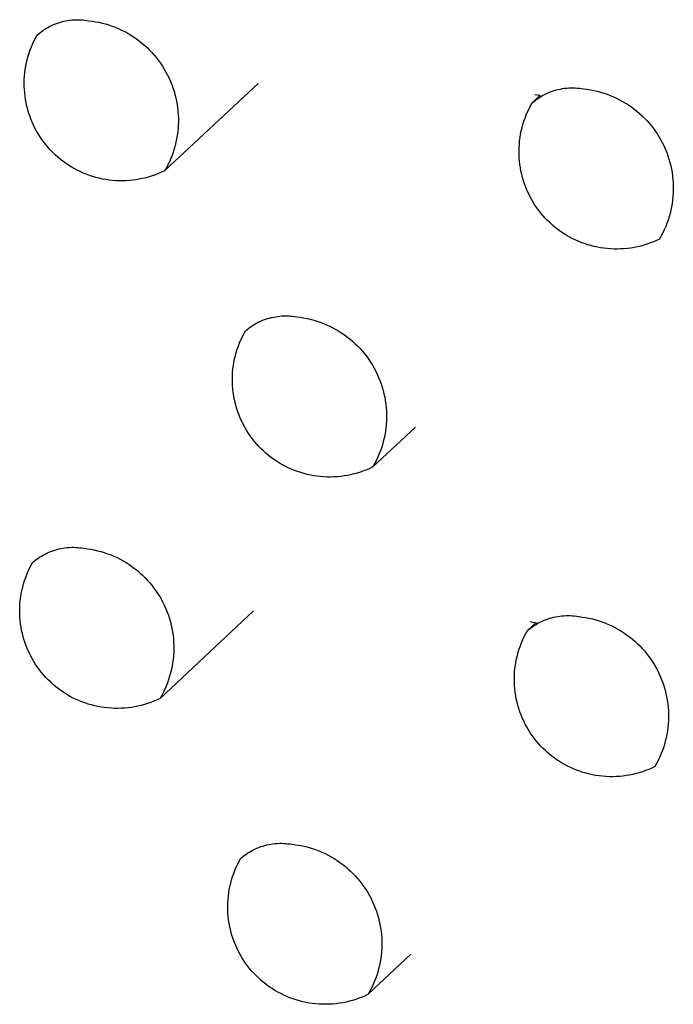
# Model space of a CAD drawing. Units: millimetres. Extents: x -673 to 673, y -1630 to 1630.
# Drawn here: x -276 to -272, y -1222 to -1217 of the extents above; entities that cross this region are included whole.
import ezdxf

# ---------------------------------------------------------------- set-up
doc = ezdxf.new("R2010")
doc.units = ezdxf.units.MM
doc.layers.add('Default', color=7, linetype='Continuous', true_color=0xffffff)

msp = doc.modelspace()

# ---------------------------------------------------------------- linework, layer by layer
at = {"layer": 'Default', "lineweight": -3}
for p, q in [((-275.7569, -1216.821), (-275.7466, -1216.815)), ((-275.7466, -1216.815), (-275.7361, -1216.8094)), ((-275.7361, -1216.8094), (-275.7254, -1216.8042)), ((-275.7254, -1216.8042), (-275.7145, -1216.7993)), ((-275.7145, -1216.7993), (-275.7035, -1216.7948)), ((-275.7035, -1216.7948), (-275.6923, -1216.7906)), ((-275.6923, -1216.7906), (-275.681, -1216.7869)), ((-275.681, -1216.7869), (-275.6695, -1216.7836)), ((-275.6695, -1216.7836), (-275.6579, -1216.7806)), ((-275.6579, -1216.7806), (-275.6463, -1216.7781)), ((-275.6463, -1216.7781), (-275.6346, -1216.776)), ((-275.6346, -1216.776), (-275.6228, -1216.7742)), ((-275.6228, -1216.7742), (-275.6109, -1216.7729)), ((-275.6109, -1216.7729), (-275.599, -1216.772)), ((-275.599, -1216.772), (-275.5871, -1216.7715)), ((-275.5871, -1216.7715), (-275.5752, -1216.7714)), ((-275.5752, -1216.7714), (-275.5632, -1216.7718)), ((-275.5632, -1216.7718), (-275.5513, -1216.7725)), ((-275.5513, -1216.7725), (-275.5395, -1216.7737)), ((-275.5395, -1216.7737), (-275.5276, -1216.7752)), ((-275.5276, -1216.7752), (-275.5159, -1216.7772)), ((-275.5159, -1216.7772), (-275.4965, -1216.7796)), ((-275.4965, -1216.7796), (-275.4773, -1216.7826)), ((-275.4773, -1216.7826), (-275.4582, -1216.7863)), ((-275.4582, -1216.7863), (-275.4392, -1216.7906)), ((-275.4392, -1216.7906), (-275.4204, -1216.7956)), ((-275.4204, -1216.7956), (-275.4018, -1216.8012)), ((-275.4018, -1216.8012), (-275.3834, -1216.8075)), ((-275.3834, -1216.8075), (-275.3652, -1216.8144)), ((-275.3652, -1216.8144), (-275.3472, -1216.8219)), ((-275.8143, -1216.8727), (-275.8051, -1216.8561)), ((-275.8051, -1216.8561), (-275.7959, -1216.8485)), ((-275.7959, -1216.8485), (-275.7866, -1216.8411)), ((-275.7866, -1216.8411), (-275.7769, -1216.8341)), ((-275.7769, -1216.8341), (-275.767, -1216.8274)), ((-275.767, -1216.8274), (-275.7569, -1216.821)), ((-275.3472, -1216.8219), (-275.3295, -1216.83)), ((-275.3295, -1216.83), (-275.3121, -1216.8387)), ((-275.3121, -1216.8387), (-275.295, -1216.8481)), ((-275.295, -1216.8481), (-275.2783, -1216.858)), ((-275.2783, -1216.858), (-275.2619, -1216.8684)), ((-275.2619, -1216.8684), (-275.2459, -1216.8795)), ((-275.8455, -1216.9419), (-275.8386, -1216.9242)), ((-275.8386, -1216.9242), (-275.8311, -1216.9068)), ((-275.8311, -1216.9068), (-275.823, -1216.8896)), ((-275.823, -1216.8896), (-275.8143, -1216.8727)), ((-275.2459, -1216.8795), (-275.2302, -1216.8911)), ((-275.2302, -1216.8911), (-275.215, -1216.9032)), ((-275.215, -1216.9032), (-275.2002, -1216.9158)), ((-275.2002, -1216.9158), (-275.1858, -1216.929)), ((-275.8624, -1216.9962), (-275.8574, -1216.9779)), ((-275.8574, -1216.9779), (-275.8517, -1216.9598)), ((-275.8517, -1216.9598), (-275.8455, -1216.9419)), ((-275.1858, -1216.929), (-275.1719, -1216.9426)), ((-275.1719, -1216.9426), (-275.1585, -1216.9567)), ((-275.1585, -1216.9567), (-275.1456, -1216.9712)), ((-275.1456, -1216.9712), (-275.1332, -1216.9862)), ((-275.8736, -1217.052), (-275.8705, -1217.0333)), ((-275.8705, -1217.0333), (-275.8668, -1217.0147)), ((-275.8668, -1217.0147), (-275.8624, -1216.9962)), ((-275.1332, -1216.9862), (-275.1213, -1217.0016)), ((-275.1213, -1217.0016), (-275.1099, -1217.0174)), ((-275.1099, -1217.0174), (-275.0991, -1217.0336)), ((-275.0991, -1217.0336), (-275.0888, -1217.0501)), ((-275.879, -1217.1087), (-275.8778, -1217.0897)), ((-275.8778, -1217.0897), (-275.8761, -1217.0708)), ((-275.8761, -1217.0708), (-275.8736, -1217.052)), ((-275.0888, -1217.0501), (-275.0792, -1217.067)), ((-275.0792, -1217.067), (-275.0701, -1217.0842)), ((-275.0701, -1217.0842), (-275.0616, -1217.1017)), ((-275.8795, -1217.1276), (-275.879, -1217.1087)), ((-275.8793, -1217.1466), (-275.8795, -1217.1276)), ((-275.8785, -1217.1656), (-275.8793, -1217.1466)), ((-274.5597, -1217.1325), (-275.0868, -1217.6252)), ((-275.0616, -1217.1017), (-275.0537, -1217.1195)), ((-275.0537, -1217.1195), (-275.0465, -1217.1376)), ((-275.0465, -1217.1376), (-275.0398, -1217.1559)), ((-275.877, -1217.1845), (-275.8785, -1217.1656)), ((-275.8749, -1217.2034), (-275.877, -1217.1845)), ((-275.8721, -1217.2221), (-275.8749, -1217.2034)), ((-275.0398, -1217.1559), (-275.0338, -1217.1744)), ((-275.0338, -1217.1744), (-275.0285, -1217.1931)), ((-275.0285, -1217.1931), (-275.0238, -1217.212)), ((-273.0118, -1217.2412), (-272.9662, -1217.1985)), ((-272.9972, -1217.193), (-272.9662, -1217.1985)), ((-272.9636, -1217.206), (-272.9533, -1217.2)), ((-272.9533, -1217.2), (-272.9428, -1217.1943)), ((-272.9428, -1217.1943), (-272.9321, -1217.189)), ((-272.9321, -1217.189), (-272.9212, -1217.1841)), ((-272.9212, -1217.1841), (-272.9101, -1217.1796)), ((-272.9101, -1217.1796), (-272.8989, -1217.1755)), ((-272.8989, -1217.1755), (-272.8876, -1217.1718)), ((-272.8876, -1217.1718), (-272.8761, -1217.1684)), ((-272.8761, -1217.1684), (-272.8645, -1217.1655)), ((-272.8645, -1217.1655), (-272.8528, -1217.1629)), ((-272.8528, -1217.1629), (-272.8411, -1217.1608)), ((-272.8411, -1217.1608), (-272.8293, -1217.159)), ((-272.8293, -1217.159), (-272.8174, -1217.1577)), ((-272.8174, -1217.1577), (-272.8055, -1217.1568)), ((-272.8055, -1217.1568), (-272.7935, -1217.1563)), ((-272.7935, -1217.1563), (-272.7816, -1217.1562)), ((-272.7816, -1217.1562), (-272.7696, -1217.1566)), ((-272.7696, -1217.1566), (-272.7577, -1217.1573)), ((-272.7577, -1217.1573), (-272.7458, -1217.1585)), ((-272.7458, -1217.1585), (-272.734, -1217.1601)), ((-272.734, -1217.1601), (-272.7222, -1217.162)), ((-272.7222, -1217.162), (-272.7029, -1217.1644)), ((-272.7029, -1217.1644), (-272.6836, -1217.1674)), ((-272.6836, -1217.1674), (-272.6645, -1217.1711)), ((-272.6645, -1217.1711), (-272.6456, -1217.1754)), ((-272.6456, -1217.1754), (-272.6267, -1217.1804)), ((-272.6267, -1217.1804), (-272.6081, -1217.186)), ((-272.6081, -1217.186), (-272.5897, -1217.1922)), ((-272.5897, -1217.1922), (-272.5715, -1217.1991)), ((-272.5715, -1217.1991), (-272.5535, -1217.2066)), ((-275.8687, -1217.2408), (-275.8721, -1217.2221)), ((-275.8646, -1217.2593), (-275.8687, -1217.2408)), ((-275.8599, -1217.2777), (-275.8646, -1217.2593)), ((-275.0238, -1217.212), (-275.0197, -1217.231)), ((-275.0197, -1217.231), (-275.0163, -1217.2502)), ((-275.0163, -1217.2502), (-275.0136, -1217.2695)), ((-273.0298, -1217.2746), (-273.0211, -1217.2577)), ((-273.0211, -1217.2577), (-273.0118, -1217.2412)), ((-273.0118, -1217.2412), (-273.0027, -1217.2335)), ((-273.0027, -1217.2335), (-272.9933, -1217.2261)), ((-272.9933, -1217.2261), (-272.9837, -1217.219)), ((-272.9837, -1217.219), (-272.9738, -1217.2123)), ((-272.9738, -1217.2123), (-272.9636, -1217.206)), ((-272.5535, -1217.2066), (-272.5358, -1217.2148)), ((-272.5358, -1217.2148), (-272.5184, -1217.2235)), ((-272.5184, -1217.2235), (-272.5014, -1217.2328)), ((-272.5014, -1217.2328), (-272.4846, -1217.2427)), ((-272.4846, -1217.2427), (-272.4682, -1217.2532)), ((-272.4682, -1217.2532), (-272.4522, -1217.2642)), ((-275.8546, -1217.2959), (-275.8599, -1217.2777)), ((-275.8486, -1217.3139), (-275.8546, -1217.2959)), ((-275.842, -1217.3317), (-275.8486, -1217.3139)), ((-275.0136, -1217.2695), (-275.0115, -1217.2888)), ((-275.0115, -1217.2888), (-275.0101, -1217.3082)), ((-275.0101, -1217.3082), (-275.0093, -1217.3277)), ((-273.0522, -1217.3269), (-273.0453, -1217.3092)), ((-273.0453, -1217.3092), (-273.0379, -1217.2918)), ((-273.0379, -1217.2918), (-273.0298, -1217.2746)), ((-272.4522, -1217.2642), (-272.4365, -1217.2758)), ((-272.4365, -1217.2758), (-272.4213, -1217.2879)), ((-272.4213, -1217.2879), (-272.4065, -1217.3006)), ((-272.4065, -1217.3006), (-272.3921, -1217.3137)), ((-272.3921, -1217.3137), (-272.3782, -1217.3273)), ((-275.8348, -1217.3493), (-275.842, -1217.3317)), ((-275.8271, -1217.3666), (-275.8348, -1217.3493)), ((-275.8187, -1217.3836), (-275.8271, -1217.3666)), ((-275.0099, -1217.3666), (-275.0111, -1217.386)), ((-275.0093, -1217.3471), (-275.0099, -1217.3666)), ((-275.0093, -1217.3277), (-275.0093, -1217.3471)), ((-273.0691, -1217.3813), (-273.0641, -1217.363)), ((-273.0641, -1217.363), (-273.0585, -1217.3449)), ((-273.0585, -1217.3449), (-273.0522, -1217.3269)), ((-272.3782, -1217.3273), (-272.3648, -1217.3414)), ((-272.3648, -1217.3414), (-272.3519, -1217.3559)), ((-272.3519, -1217.3559), (-272.3394, -1217.3709)), ((-272.3394, -1217.3709), (-272.3275, -1217.3863)), ((-275.8097, -1217.4004), (-275.8187, -1217.3836)), ((-275.8002, -1217.4168), (-275.8097, -1217.4004)), ((-275.7901, -1217.4328), (-275.8002, -1217.4168)), ((-275.0157, -1217.4247), (-275.019, -1217.4439)), ((-275.0131, -1217.4054), (-275.0157, -1217.4247)), ((-275.0111, -1217.386), (-275.0131, -1217.4054)), ((-273.0803, -1217.4371), (-273.0772, -1217.4184)), ((-273.0772, -1217.4184), (-273.0735, -1217.3998)), ((-273.0735, -1217.3998), (-273.0691, -1217.3813)), ((-272.3275, -1217.3863), (-272.3162, -1217.4021)), ((-272.3162, -1217.4021), (-272.3054, -1217.4183)), ((-272.3054, -1217.4183), (-272.2951, -1217.4349)), ((-275.7794, -1217.4485), (-275.7901, -1217.4328)), ((-275.7682, -1217.4639), (-275.7794, -1217.4485)), ((-275.7565, -1217.4788), (-275.7682, -1217.4639)), ((-275.7443, -1217.4933), (-275.7565, -1217.4788)), ((-275.0275, -1217.4818), (-275.0327, -1217.5006)), ((-275.0229, -1217.4629), (-275.0275, -1217.4818)), ((-275.019, -1217.4439), (-275.0229, -1217.4629)), ((-273.0857, -1217.4938), (-273.0846, -1217.4748)), ((-273.0846, -1217.4748), (-273.0828, -1217.4559)), ((-273.0828, -1217.4559), (-273.0803, -1217.4371)), ((-272.2951, -1217.4349), (-272.2854, -1217.4517)), ((-272.2854, -1217.4517), (-272.2764, -1217.4689)), ((-272.2764, -1217.4689), (-272.2679, -1217.4865)), ((-275.7316, -1217.5074), (-275.7443, -1217.4933)), ((-275.7184, -1217.5211), (-275.7316, -1217.5074)), ((-275.7047, -1217.5343), (-275.7184, -1217.5211)), ((-275.6906, -1217.547), (-275.7047, -1217.5343)), ((-275.0451, -1217.5375), (-275.0522, -1217.5556)), ((-275.0386, -1217.5191), (-275.0451, -1217.5375)), ((-275.0327, -1217.5006), (-275.0386, -1217.5191)), ((-273.0862, -1217.5128), (-273.0857, -1217.4938)), ((-273.086, -1217.5318), (-273.0862, -1217.5128)), ((-273.0852, -1217.5507), (-273.086, -1217.5318)), ((-272.2679, -1217.4865), (-272.26, -1217.5043)), ((-272.26, -1217.5043), (-272.2527, -1217.5223)), ((-272.2527, -1217.5223), (-272.2461, -1217.5406)), ((-275.6761, -1217.5592), (-275.6906, -1217.547)), ((-275.6612, -1217.5709), (-275.6761, -1217.5592)), ((-275.6458, -1217.582), (-275.6612, -1217.5709)), ((-275.6301, -1217.5927), (-275.6458, -1217.582)), ((-275.614, -1217.6028), (-275.6301, -1217.5927)), ((-275.0683, -1217.591), (-275.0773, -1217.6083)), ((-275.06, -1217.5734), (-275.0683, -1217.591)), ((-275.0522, -1217.5556), (-275.06, -1217.5734)), ((-273.0837, -1217.5697), (-273.0852, -1217.5507)), ((-273.0816, -1217.5885), (-273.0837, -1217.5697)), ((-273.0788, -1217.6073), (-273.0816, -1217.5885)), ((-272.2461, -1217.5406), (-272.2401, -1217.5591)), ((-272.2401, -1217.5591), (-272.2347, -1217.5778)), ((-272.2347, -1217.5778), (-272.23, -1217.5967)), ((-275.5976, -1217.6123), (-275.614, -1217.6028)), ((-275.5809, -1217.6213), (-275.5976, -1217.6123)), ((-275.5639, -1217.6296), (-275.5809, -1217.6213)), ((-275.5466, -1217.6374), (-275.5639, -1217.6296)), ((-275.529, -1217.6446), (-275.5466, -1217.6374)), ((-275.5112, -1217.6512), (-275.529, -1217.6446)), ((-275.1391, -1217.6477), (-275.157, -1217.654)), ((-275.1214, -1217.6408), (-275.1391, -1217.6477)), ((-275.104, -1217.6333), (-275.1214, -1217.6408)), ((-275.0868, -1217.6252), (-275.104, -1217.6333)), ((-275.0773, -1217.6083), (-275.0868, -1217.6252)), ((-273.0753, -1217.626), (-273.0788, -1217.6073)), ((-273.0713, -1217.6445), (-273.0753, -1217.626)), ((-273.0665, -1217.6629), (-273.0713, -1217.6445)), ((-272.23, -1217.5967), (-272.2259, -1217.6157)), ((-272.2259, -1217.6157), (-272.2225, -1217.6349)), ((-272.2225, -1217.6349), (-272.2198, -1217.6542)), ((-275.4932, -1217.6571), (-275.5112, -1217.6512)), ((-275.4749, -1217.6624), (-275.4932, -1217.6571)), ((-275.4566, -1217.6671), (-275.4749, -1217.6624)), ((-275.438, -1217.6712), (-275.4566, -1217.6671)), ((-275.4193, -1217.6746), (-275.438, -1217.6712)), ((-275.4006, -1217.6774), (-275.4193, -1217.6746)), ((-275.3817, -1217.6795), (-275.4006, -1217.6774)), ((-275.3628, -1217.6809), (-275.3817, -1217.6795)), ((-275.3438, -1217.6817), (-275.3628, -1217.6809)), ((-275.3248, -1217.6819), (-275.3438, -1217.6817)), ((-275.3059, -1217.6814), (-275.3248, -1217.6819)), ((-275.2869, -1217.6802), (-275.3059, -1217.6814)), ((-275.268, -1217.6784), (-275.2869, -1217.6802)), ((-275.2492, -1217.676), (-275.268, -1217.6784)), ((-275.2305, -1217.6729), (-275.2492, -1217.676)), ((-275.2119, -1217.6691), (-275.2305, -1217.6729)), ((-275.1934, -1217.6647), (-275.2119, -1217.6691)), ((-275.1751, -1217.6597), (-275.1934, -1217.6647)), ((-275.157, -1217.654), (-275.1751, -1217.6597)), ((-273.0612, -1217.6811), (-273.0665, -1217.6629)), ((-273.0552, -1217.6991), (-273.0612, -1217.6811)), ((-273.0486, -1217.7169), (-273.0552, -1217.6991)), ((-272.2198, -1217.6542), (-272.2177, -1217.6735)), ((-272.2177, -1217.6735), (-272.2163, -1217.6929)), ((-272.2163, -1217.6929), (-272.2156, -1217.7124)), ((-273.0414, -1217.7345), (-273.0486, -1217.7169)), ((-273.0336, -1217.7518), (-273.0414, -1217.7345)), ((-273.0252, -1217.7688), (-273.0336, -1217.7518)), ((-272.2161, -1217.7513), (-272.2174, -1217.7707)), ((-272.2155, -1217.7318), (-272.2161, -1217.7513)), ((-272.2156, -1217.7124), (-272.2155, -1217.7318)), ((-273.0162, -1217.7856), (-273.0252, -1217.7688)), ((-273.0067, -1217.802), (-273.0162, -1217.7856)), ((-272.9966, -1217.818), (-273.0067, -1217.802)), ((-272.2219, -1217.8094), (-272.2252, -1217.8286)), ((-272.2193, -1217.7901), (-272.2219, -1217.8094)), ((-272.2174, -1217.7707), (-272.2193, -1217.7901)), ((-272.9859, -1217.8337), (-272.9966, -1217.818)), ((-272.9747, -1217.8491), (-272.9859, -1217.8337)), ((-272.963, -1217.864), (-272.9747, -1217.8491)), ((-272.9508, -1217.8785), (-272.963, -1217.864)), ((-272.2337, -1217.8665), (-272.2389, -1217.8853)), ((-272.2291, -1217.8476), (-272.2337, -1217.8665)), ((-272.2252, -1217.8286), (-272.2291, -1217.8476)), ((-272.938, -1217.8926), (-272.9508, -1217.8785)), ((-272.9248, -1217.9063), (-272.938, -1217.8926)), ((-272.9112, -1217.9194), (-272.9248, -1217.9063)), ((-272.8971, -1217.9321), (-272.9112, -1217.9194)), ((-272.2512, -1217.9222), (-272.2584, -1217.9403)), ((-272.2447, -1217.9038), (-272.2512, -1217.9222)), ((-272.2389, -1217.8853), (-272.2447, -1217.9038)), ((-272.8825, -1217.9443), (-272.8971, -1217.9321)), ((-272.8676, -1217.956), (-272.8825, -1217.9443)), ((-272.8522, -1217.9672), (-272.8676, -1217.956)), ((-272.8365, -1217.9778), (-272.8522, -1217.9672)), ((-272.8204, -1217.9879), (-272.8365, -1217.9778)), ((-272.2745, -1217.9757), (-272.2834, -1217.993)), ((-272.2661, -1217.9581), (-272.2745, -1217.9757)), ((-272.2584, -1217.9403), (-272.2661, -1217.9581)), ((-272.804, -1217.9974), (-272.8204, -1217.9879)), ((-272.7872, -1218.0064), (-272.804, -1217.9974)), ((-272.7702, -1218.0147), (-272.7872, -1218.0064)), ((-272.7529, -1218.0225), (-272.7702, -1218.0147)), ((-272.7353, -1218.0297), (-272.7529, -1218.0225)), ((-272.7175, -1218.0362), (-272.7353, -1218.0297)), ((-272.6994, -1218.0422), (-272.7175, -1218.0362)), ((-272.3632, -1218.0388), (-272.3813, -1218.0445)), ((-272.3453, -1218.0325), (-272.3632, -1218.0388)), ((-272.3276, -1218.0256), (-272.3453, -1218.0325)), ((-272.3102, -1218.0181), (-272.3276, -1218.0256)), ((-272.293, -1218.01), (-272.3102, -1218.0181)), ((-272.2834, -1217.993), (-272.293, -1218.01)), ((-272.6812, -1218.0475), (-272.6994, -1218.0422)), ((-272.6628, -1218.0522), (-272.6812, -1218.0475)), ((-272.6443, -1218.0562), (-272.6628, -1218.0522)), ((-272.6256, -1218.0596), (-272.6443, -1218.0562)), ((-272.6068, -1218.0624), (-272.6256, -1218.0596)), ((-272.5879, -1218.0645), (-272.6068, -1218.0624)), ((-272.569, -1218.0659), (-272.5879, -1218.0645)), ((-272.55, -1218.0667), (-272.569, -1218.0659)), ((-272.531, -1218.0668), (-272.55, -1218.0667)), ((-272.5121, -1218.0663), (-272.531, -1218.0668)), ((-272.4931, -1218.0651), (-272.5121, -1218.0663)), ((-272.4742, -1218.0633), (-272.4931, -1218.0651)), ((-272.4554, -1218.0608), (-272.4742, -1218.0633)), ((-272.4367, -1218.0577), (-272.4554, -1218.0608)), ((-272.4181, -1218.0539), (-272.4367, -1218.0577)), ((-272.3996, -1218.0495), (-272.4181, -1218.0539)), ((-272.3813, -1218.0445), (-272.3996, -1218.0495)), ((-274.5718, -1218.4877), (-274.5613, -1218.4821)), ((-274.5613, -1218.4821), (-274.5506, -1218.4768)), ((-274.5506, -1218.4768), (-274.5397, -1218.4719)), ((-274.5397, -1218.4719), (-274.5286, -1218.4674)), ((-274.5286, -1218.4674), (-274.5174, -1218.4633)), ((-274.5174, -1218.4633), (-274.5061, -1218.4595)), ((-274.5061, -1218.4595), (-274.4946, -1218.4562)), ((-274.4946, -1218.4562), (-274.4831, -1218.4532)), ((-274.4831, -1218.4532), (-274.4714, -1218.4507)), ((-274.4714, -1218.4507), (-274.4597, -1218.4486)), ((-274.4597, -1218.4486), (-274.4478, -1218.4468)), ((-274.4478, -1218.4468), (-274.436, -1218.4455)), ((-274.436, -1218.4455), (-274.4241, -1218.4446)), ((-274.4241, -1218.4446), (-274.4121, -1218.4441)), ((-274.4121, -1218.4441), (-274.4002, -1218.4441)), ((-274.4002, -1218.4441), (-274.3883, -1218.4444)), ((-274.3883, -1218.4444), (-274.3763, -1218.4451)), ((-274.3763, -1218.4451), (-274.3645, -1218.4463)), ((-274.3645, -1218.4463), (-274.3526, -1218.4479)), ((-274.3526, -1218.4479), (-274.3409, -1218.4499)), ((-274.3409, -1218.4499), (-274.3215, -1218.4522)), ((-274.3215, -1218.4522), (-274.3023, -1218.4552)), ((-274.3023, -1218.4552), (-274.2832, -1218.4589)), ((-274.2832, -1218.4589), (-274.2643, -1218.4632)), ((-274.2643, -1218.4632), (-274.2454, -1218.4682)), ((-274.2454, -1218.4682), (-274.2268, -1218.4738)), ((-274.2268, -1218.4738), (-274.2084, -1218.4801)), ((-274.2084, -1218.4801), (-274.1902, -1218.487)), ((-274.6395, -1218.5454), (-274.6303, -1218.5289)), ((-274.6303, -1218.5289), (-274.6212, -1218.5212)), ((-274.6212, -1218.5212), (-274.6118, -1218.5138)), ((-274.6118, -1218.5138), (-274.6021, -1218.5068)), ((-274.6021, -1218.5068), (-274.5923, -1218.5001)), ((-274.5923, -1218.5001), (-274.5821, -1218.4937)), ((-274.5821, -1218.4937), (-274.5718, -1218.4877)), ((-274.1902, -1218.487), (-274.1723, -1218.4945)), ((-274.1723, -1218.4945), (-274.1546, -1218.5026)), ((-274.1546, -1218.5026), (-274.1372, -1218.5113)), ((-274.1372, -1218.5113), (-274.1201, -1218.5206)), ((-274.1201, -1218.5206), (-274.1034, -1218.5306)), ((-274.1034, -1218.5306), (-274.087, -1218.541)), ((-274.6638, -1218.5969), (-274.6563, -1218.5795)), ((-274.6563, -1218.5795), (-274.6482, -1218.5623)), ((-274.6482, -1218.5623), (-274.6395, -1218.5454)), ((-274.087, -1218.541), (-274.071, -1218.5521)), ((-274.071, -1218.5521), (-274.0553, -1218.5636)), ((-274.0553, -1218.5636), (-274.0401, -1218.5757)), ((-274.0401, -1218.5757), (-274.0253, -1218.5884)), ((-274.0253, -1218.5884), (-274.0109, -1218.6015)), ((-274.6825, -1218.6507), (-274.6769, -1218.6325)), ((-274.6769, -1218.6325), (-274.6706, -1218.6146)), ((-274.6706, -1218.6146), (-274.6638, -1218.5969)), ((-274.0109, -1218.6015), (-273.9971, -1218.6151)), ((-273.9971, -1218.6151), (-273.9836, -1218.6292)), ((-273.9836, -1218.6292), (-273.9707, -1218.6437)), ((-273.9707, -1218.6437), (-273.9583, -1218.6587)), ((-274.6987, -1218.7247), (-274.6956, -1218.706)), ((-274.6956, -1218.706), (-274.6919, -1218.6874)), ((-274.6919, -1218.6874), (-274.6875, -1218.669)), ((-274.6875, -1218.669), (-274.6825, -1218.6507)), ((-273.9583, -1218.6587), (-273.9464, -1218.6741)), ((-273.9464, -1218.6741), (-273.935, -1218.6899)), ((-273.935, -1218.6899), (-273.9242, -1218.7061)), ((-273.9242, -1218.7061), (-273.914, -1218.7226)), ((-274.7029, -1218.7625), (-274.7011, -1218.7436)), ((-274.7011, -1218.7436), (-274.6987, -1218.7247)), ((-273.914, -1218.7226), (-273.9043, -1218.7395)), ((-273.9043, -1218.7395), (-273.8952, -1218.7567)), ((-273.8952, -1218.7567), (-273.8867, -1218.7742)), ((-274.729, -1218.8051), (-274.7284, -1218.8045)), ((-274.7045, -1218.8004), (-274.7041, -1218.7814)), ((-274.7044, -1218.8193), (-274.7045, -1218.8004)), ((-274.7041, -1218.7814), (-274.7029, -1218.7625)), ((-273.8867, -1218.7742), (-273.8788, -1218.792)), ((-273.8788, -1218.792), (-273.8716, -1218.81)), ((-273.8716, -1218.81), (-273.8649, -1218.8283)), ((-274.7035, -1218.8383), (-274.7044, -1218.8193)), ((-274.702, -1218.8572), (-274.7035, -1218.8383)), ((-274.6999, -1218.8761), (-274.702, -1218.8572)), ((-273.8649, -1218.8283), (-273.8589, -1218.8468)), ((-273.8589, -1218.8468), (-273.8536, -1218.8655)), ((-273.8536, -1218.8655), (-273.8489, -1218.8844)), ((-274.6971, -1218.8948), (-274.6999, -1218.8761)), ((-274.6937, -1218.9135), (-274.6971, -1218.8948)), ((-274.6896, -1218.932), (-274.6937, -1218.9135)), ((-273.8489, -1218.8844), (-273.8448, -1218.9034)), ((-273.8448, -1218.9034), (-273.8414, -1218.9226)), ((-273.8414, -1218.9226), (-273.8386, -1218.9418)), ((-274.6849, -1218.9504), (-274.6896, -1218.932)), ((-274.6795, -1218.9686), (-274.6849, -1218.9504)), ((-274.6736, -1218.9866), (-274.6795, -1218.9686)), ((-273.8386, -1218.9418), (-273.8366, -1218.9612)), ((-273.8366, -1218.9612), (-273.8352, -1218.9806)), ((-273.8352, -1218.9806), (-273.8344, -1219)), ((-274.667, -1219.0044), (-274.6736, -1218.9866)), ((-274.6598, -1219.022), (-274.667, -1219.0044)), ((-274.652, -1219.0393), (-274.6598, -1219.022)), ((-274.6436, -1219.0563), (-274.652, -1219.0393)), ((-273.8349, -1219.0389), (-273.8362, -1219.0583)), ((-273.8343, -1219.0195), (-273.8349, -1219.0389)), ((-273.8344, -1219), (-273.8343, -1219.0195)), ((-274.6346, -1219.073), (-274.6436, -1219.0563)), ((-274.6251, -1219.0894), (-274.6346, -1219.073)), ((-274.6149, -1219.1055), (-274.6251, -1219.0894)), ((-273.6711, -1219.0722), (-273.9117, -1219.2975)), ((-273.8381, -1219.0777), (-273.8407, -1219.0969)), ((-273.8362, -1219.0583), (-273.8381, -1219.0777)), ((-274.6043, -1219.1212), (-274.6149, -1219.1055)), ((-274.5931, -1219.1365), (-274.6043, -1219.1212)), ((-274.5814, -1219.1514), (-274.5931, -1219.1365)), ((-273.8479, -1219.1352), (-273.8525, -1219.1541)), ((-273.844, -1219.1161), (-273.8479, -1219.1352)), ((-273.8407, -1219.0969), (-273.844, -1219.1161)), ((-274.5692, -1219.1659), (-274.5814, -1219.1514)), ((-274.5564, -1219.18), (-274.5692, -1219.1659)), ((-274.5432, -1219.1936), (-274.5564, -1219.18)), ((-274.5296, -1219.2068), (-274.5432, -1219.1936)), ((-273.8635, -1219.1914), (-273.87, -1219.2097)), ((-273.8577, -1219.1728), (-273.8635, -1219.1914)), ((-273.8525, -1219.1541), (-273.8577, -1219.1728)), ((-274.5155, -1219.2195), (-274.5296, -1219.2068)), ((-274.5009, -1219.2317), (-274.5155, -1219.2195)), ((-274.486, -1219.2434), (-274.5009, -1219.2317)), ((-274.4707, -1219.2546), (-274.486, -1219.2434)), ((-274.4549, -1219.2652), (-274.4707, -1219.2546)), ((-273.8849, -1219.2457), (-273.8932, -1219.2632)), ((-273.8771, -1219.2278), (-273.8849, -1219.2457)), ((-273.87, -1219.2097), (-273.8771, -1219.2278)), ((-274.4389, -1219.2753), (-274.4549, -1219.2652)), ((-274.4224, -1219.2848), (-274.4389, -1219.2753)), ((-274.4057, -1219.2937), (-274.4224, -1219.2848)), ((-274.3887, -1219.3021), (-274.4057, -1219.2937)), ((-274.3714, -1219.3099), (-274.3887, -1219.3021)), ((-274.3538, -1219.317), (-274.3714, -1219.3099)), ((-274.336, -1219.3236), (-274.3538, -1219.317)), ((-273.9463, -1219.3131), (-273.964, -1219.32)), ((-273.9289, -1219.3056), (-273.9463, -1219.3131)), ((-273.9117, -1219.2975), (-273.9289, -1219.3056)), ((-273.9022, -1219.2805), (-273.9117, -1219.2975)), ((-273.8932, -1219.2632), (-273.9022, -1219.2805)), ((-274.318, -1219.3295), (-274.336, -1219.3236)), ((-274.2998, -1219.3348), (-274.318, -1219.3295)), ((-274.2814, -1219.3395), (-274.2998, -1219.3348)), ((-274.2628, -1219.3436), (-274.2814, -1219.3395)), ((-274.2442, -1219.347), (-274.2628, -1219.3436)), ((-274.2254, -1219.3497), (-274.2442, -1219.347)), ((-274.2065, -1219.3518), (-274.2254, -1219.3497)), ((-274.1876, -1219.3533), (-274.2065, -1219.3518)), ((-274.1686, -1219.3541), (-274.1876, -1219.3533)), ((-274.1497, -1219.3542), (-274.1686, -1219.3541)), ((-274.1307, -1219.3537), (-274.1497, -1219.3542)), ((-274.1118, -1219.3525), (-274.1307, -1219.3537)), ((-274.0929, -1219.3507), (-274.1118, -1219.3525)), ((-274.0741, -1219.3483), (-274.0929, -1219.3507)), ((-274.0553, -1219.3451), (-274.0741, -1219.3483)), ((-274.0368, -1219.3414), (-274.0553, -1219.3451)), ((-274.0183, -1219.337), (-274.0368, -1219.3414)), ((-274, -1219.3319), (-274.0183, -1219.337)), ((-273.9819, -1219.3263), (-274, -1219.3319)), ((-273.964, -1219.32), (-273.9819, -1219.3263)), ((-275.6953, -1219.7632), (-275.6838, -1219.7602)), ((-275.6838, -1219.7602), (-275.6721, -1219.7577)), ((-275.6721, -1219.7577), (-275.6604, -1219.7556)), ((-275.6604, -1219.7556), (-275.6486, -1219.7538)), ((-275.6486, -1219.7538), (-275.6367, -1219.7525)), ((-275.6367, -1219.7525), (-275.6248, -1219.7516)), ((-275.6248, -1219.7516), (-275.6129, -1219.7511)), ((-275.6129, -1219.7511), (-275.6009, -1219.7511)), ((-275.6009, -1219.7511), (-275.589, -1219.7514)), ((-275.589, -1219.7514), (-275.5771, -1219.7522)), ((-275.5771, -1219.7522), (-275.5652, -1219.7533)), ((-275.5652, -1219.7533), (-275.5534, -1219.7549)), ((-275.5534, -1219.7549), (-275.5416, -1219.7569)), ((-275.5416, -1219.7569), (-275.5223, -1219.7592)), ((-275.5223, -1219.7592), (-275.5031, -1219.7623)), ((-275.5031, -1219.7623), (-275.484, -1219.7659)), ((-275.8124, -1219.8208), (-275.8028, -1219.8137)), ((-275.8028, -1219.8137), (-275.7929, -1219.807)), ((-275.7929, -1219.807), (-275.7828, -1219.8007)), ((-275.7828, -1219.8007), (-275.7725, -1219.7947)), ((-275.7725, -1219.7947), (-275.762, -1219.789)), ((-275.762, -1219.789), (-275.7512, -1219.7838)), ((-275.7512, -1219.7838), (-275.7404, -1219.7789)), ((-275.7404, -1219.7789), (-275.7293, -1219.7744)), ((-275.7293, -1219.7744), (-275.7181, -1219.7703)), ((-275.7181, -1219.7703), (-275.7068, -1219.7665)), ((-275.7068, -1219.7665), (-275.6953, -1219.7632)), ((-275.484, -1219.7659), (-275.4651, -1219.7703)), ((-275.4651, -1219.7703), (-275.4463, -1219.7752)), ((-275.4463, -1219.7752), (-275.4276, -1219.7809)), ((-275.4276, -1219.7809), (-275.4092, -1219.7871)), ((-275.4092, -1219.7871), (-275.3911, -1219.794)), ((-275.3911, -1219.794), (-275.3731, -1219.8015)), ((-275.3731, -1219.8015), (-275.3554, -1219.8096)), ((-275.3554, -1219.8096), (-275.3381, -1219.8184)), ((-275.8569, -1219.8864), (-275.8488, -1219.8693)), ((-275.8488, -1219.8693), (-275.8402, -1219.8524)), ((-275.8402, -1219.8524), (-275.8309, -1219.8358)), ((-275.8309, -1219.8358), (-275.8218, -1219.8281)), ((-275.8218, -1219.8281), (-275.8124, -1219.8208)), ((-275.3381, -1219.8184), (-275.321, -1219.8277)), ((-275.321, -1219.8277), (-275.3043, -1219.8376)), ((-275.3043, -1219.8376), (-275.2879, -1219.848)), ((-275.2879, -1219.848), (-275.2719, -1219.8591)), ((-275.2719, -1219.8591), (-275.2562, -1219.8706)), ((-275.2562, -1219.8706), (-275.241, -1219.8827)), ((-275.8775, -1219.9394), (-275.8712, -1219.9215)), ((-275.8712, -1219.9215), (-275.8643, -1219.9039)), ((-275.8643, -1219.9039), (-275.8569, -1219.8864)), ((-275.241, -1219.8827), (-275.2262, -1219.8954)), ((-275.2262, -1219.8954), (-275.2119, -1219.9085)), ((-275.2119, -1219.9085), (-275.198, -1219.9221)), ((-275.198, -1219.9221), (-275.1846, -1219.9362)), ((-275.8924, -1219.9943), (-275.8881, -1219.9759)), ((-275.8881, -1219.9759), (-275.8831, -1219.9576)), ((-275.8831, -1219.9576), (-275.8775, -1219.9394)), ((-275.1846, -1219.9362), (-275.1716, -1219.9507)), ((-275.1716, -1219.9507), (-275.1592, -1219.9657)), ((-275.1592, -1219.9657), (-275.1473, -1219.9811)), ((-275.1473, -1219.9811), (-275.136, -1219.9968)), ((-275.9017, -1220.0504), (-275.8992, -1220.0316)), ((-275.8992, -1220.0316), (-275.8962, -1220.0129)), ((-275.8962, -1220.0129), (-275.8924, -1219.9943)), ((-275.136, -1219.9968), (-275.1252, -1220.013)), ((-275.1252, -1220.013), (-275.1149, -1220.0295)), ((-275.1149, -1220.0295), (-275.1053, -1220.0464)), ((-275.905, -1220.1072), (-275.9046, -1220.0882)), ((-275.9046, -1220.0882), (-275.9034, -1220.0693)), ((-275.9034, -1220.0693), (-275.9017, -1220.0504)), ((-275.1053, -1220.0464), (-275.0962, -1220.0636)), ((-275.0962, -1220.0636), (-275.0877, -1220.0811)), ((-275.0877, -1220.0811), (-275.0798, -1220.0989)), ((-275.9049, -1220.1262), (-275.905, -1220.1072)), ((-275.904, -1220.1451), (-275.9049, -1220.1262)), ((-275.9025, -1220.164), (-275.904, -1220.1451)), ((-274.5847, -1220.1101), (-275.1126, -1220.6042)), ((-275.0798, -1220.0989), (-275.0726, -1220.1169)), ((-275.0726, -1220.1169), (-275.0659, -1220.1352)), ((-275.0659, -1220.1352), (-275.0599, -1220.1537)), ((-272.9144, -1220.1522), (-272.9029, -1220.1489)), ((-272.9029, -1220.1489), (-272.8913, -1220.1459)), ((-272.8913, -1220.1459), (-272.8796, -1220.1434)), ((-272.8796, -1220.1434), (-272.8679, -1220.1412)), ((-272.8679, -1220.1412), (-272.856, -1220.1395)), ((-272.856, -1220.1395), (-272.8441, -1220.1382)), ((-272.8441, -1220.1382), (-272.8322, -1220.1373)), ((-272.8322, -1220.1373), (-272.8203, -1220.1368)), ((-272.8203, -1220.1368), (-272.8083, -1220.1367)), ((-272.8083, -1220.1367), (-272.7964, -1220.1371)), ((-272.7964, -1220.1371), (-272.7845, -1220.1378)), ((-272.7845, -1220.1378), (-272.7726, -1220.139)), ((-272.7726, -1220.139), (-272.7607, -1220.1406)), ((-272.7607, -1220.1406), (-272.7489, -1220.1425)), ((-272.7489, -1220.1425), (-272.7296, -1220.1449)), ((-272.7296, -1220.1449), (-272.7104, -1220.1479)), ((-272.7104, -1220.1479), (-272.6913, -1220.1516)), ((-272.6913, -1220.1516), (-272.6724, -1220.1559)), ((-275.9004, -1220.1829), (-275.9025, -1220.164)), ((-275.8976, -1220.2016), (-275.9004, -1220.1829)), ((-275.8942, -1220.2203), (-275.8976, -1220.2016)), ((-275.0599, -1220.1537), (-275.0546, -1220.1724)), ((-275.0546, -1220.1724), (-275.0498, -1220.1912)), ((-275.0498, -1220.1912), (-275.0458, -1220.2103)), ((-273.0387, -1220.2217), (-272.9899, -1220.176)), ((-273.0295, -1220.214), (-273.0201, -1220.2066)), ((-273.0241, -1220.1705), (-272.9798, -1220.1791)), ((-273.0201, -1220.2066), (-273.0105, -1220.1995)), ((-273.0105, -1220.1995), (-273.0006, -1220.1928)), ((-273.0006, -1220.1928), (-272.9905, -1220.1865)), ((-272.9905, -1220.1865), (-272.9801, -1220.1804)), ((-272.9801, -1220.1804), (-272.9696, -1220.1748)), ((-272.9696, -1220.1748), (-272.9589, -1220.1695)), ((-272.9589, -1220.1695), (-272.948, -1220.1646)), ((-272.948, -1220.1646), (-272.9369, -1220.1601)), ((-272.9369, -1220.1601), (-272.9257, -1220.156)), ((-272.9257, -1220.156), (-272.9144, -1220.1522)), ((-272.6724, -1220.1559), (-272.6536, -1220.1609)), ((-272.6536, -1220.1609), (-272.6349, -1220.1665)), ((-272.6349, -1220.1665), (-272.6165, -1220.1727)), ((-272.6165, -1220.1727), (-272.5983, -1220.1796)), ((-272.5983, -1220.1796), (-272.5804, -1220.1871)), ((-272.5804, -1220.1871), (-272.5627, -1220.1952)), ((-272.5627, -1220.1952), (-272.5454, -1220.204)), ((-272.5454, -1220.204), (-272.5283, -1220.2133)), ((-275.8901, -1220.2388), (-275.8942, -1220.2203)), ((-275.8854, -1220.2572), (-275.8901, -1220.2388)), ((-275.88, -1220.2754), (-275.8854, -1220.2572)), ((-275.0458, -1220.2103), (-275.0424, -1220.2294)), ((-275.0424, -1220.2294), (-275.0396, -1220.2486)), ((-275.0396, -1220.2486), (-275.0375, -1220.268)), ((-273.0646, -1220.2723), (-273.0566, -1220.2551)), ((-273.0566, -1220.2551), (-273.0479, -1220.2382)), ((-273.0479, -1220.2382), (-273.0387, -1220.2217)), ((-273.0387, -1220.2217), (-273.0295, -1220.214)), ((-272.5283, -1220.2133), (-272.5116, -1220.2232)), ((-272.5116, -1220.2232), (-272.4952, -1220.2336)), ((-272.4952, -1220.2336), (-272.4791, -1220.2447)), ((-272.4791, -1220.2447), (-272.4635, -1220.2562)), ((-272.4635, -1220.2562), (-272.4483, -1220.2683)), ((-275.874, -1220.2934), (-275.88, -1220.2754)), ((-275.8675, -1220.3112), (-275.874, -1220.2934)), ((-275.8603, -1220.3287), (-275.8675, -1220.3112)), ((-275.0375, -1220.268), (-275.0361, -1220.2874)), ((-275.0361, -1220.2874), (-275.0354, -1220.3068)), ((-275.0354, -1220.3068), (-275.0353, -1220.3263)), ((-273.0852, -1220.3254), (-273.0789, -1220.3074)), ((-273.0789, -1220.3074), (-273.0721, -1220.2897)), ((-273.0721, -1220.2897), (-273.0646, -1220.2723)), ((-272.4483, -1220.2683), (-272.4335, -1220.281)), ((-272.4335, -1220.281), (-272.4191, -1220.2941)), ((-272.4191, -1220.2941), (-272.4053, -1220.3077)), ((-272.4053, -1220.3077), (-272.3918, -1220.3218)), ((-275.8525, -1220.346), (-275.8603, -1220.3287)), ((-275.8441, -1220.363), (-275.8525, -1220.346)), ((-275.8351, -1220.3797), (-275.8441, -1220.363)), ((-275.0371, -1220.3651), (-275.039, -1220.3844)), ((-275.0359, -1220.3457), (-275.0371, -1220.3651)), ((-275.0353, -1220.3263), (-275.0359, -1220.3457)), ((-273.1002, -1220.3802), (-273.0958, -1220.3618)), ((-273.0958, -1220.3618), (-273.0908, -1220.3435)), ((-273.0908, -1220.3435), (-273.0852, -1220.3254)), ((-272.3918, -1220.3218), (-272.3789, -1220.3363)), ((-272.3789, -1220.3363), (-272.3665, -1220.3512)), ((-272.3665, -1220.3512), (-272.3546, -1220.3666)), ((-272.3546, -1220.3666), (-272.3432, -1220.3824)), ((-275.8255, -1220.3961), (-275.8351, -1220.3797)), ((-275.8154, -1220.4121), (-275.8255, -1220.3961)), ((-275.8048, -1220.4278), (-275.8154, -1220.4121)), ((-275.7936, -1220.4432), (-275.8048, -1220.4278)), ((-275.0449, -1220.4229), (-275.0488, -1220.4419)), ((-275.0416, -1220.4037), (-275.0449, -1220.4229)), ((-275.039, -1220.3844), (-275.0416, -1220.4037)), ((-273.1094, -1220.4364), (-273.1069, -1220.4176)), ((-273.1069, -1220.4176), (-273.1039, -1220.3989)), ((-273.1039, -1220.3989), (-273.1002, -1220.3802)), ((-272.3432, -1220.3824), (-272.3324, -1220.3986)), ((-272.3324, -1220.3986), (-272.3222, -1220.4151)), ((-272.3222, -1220.4151), (-272.3125, -1220.432)), ((-275.7819, -1220.4581), (-275.7936, -1220.4432)), ((-275.7697, -1220.4726), (-275.7819, -1220.4581)), ((-275.757, -1220.4867), (-275.7697, -1220.4726)), ((-275.0586, -1220.4796), (-275.0644, -1220.4981)), ((-275.0534, -1220.4608), (-275.0586, -1220.4796)), ((-275.0488, -1220.4419), (-275.0534, -1220.4608)), ((-273.1127, -1220.4932), (-273.1123, -1220.4742)), ((-273.1123, -1220.4742), (-273.1111, -1220.4553)), ((-273.1111, -1220.4553), (-273.1094, -1220.4364)), ((-272.3125, -1220.432), (-272.3034, -1220.4492)), ((-272.3034, -1220.4492), (-272.2949, -1220.4667)), ((-272.2949, -1220.4667), (-272.2871, -1220.4844)), ((-272.2871, -1220.4844), (-272.2798, -1220.5025)), ((-275.7438, -1220.5003), (-275.757, -1220.4867)), ((-275.7301, -1220.5134), (-275.7438, -1220.5003)), ((-275.716, -1220.5261), (-275.7301, -1220.5134)), ((-275.7015, -1220.5383), (-275.716, -1220.5261)), ((-275.6866, -1220.55), (-275.7015, -1220.5383)), ((-275.078, -1220.5345), (-275.0857, -1220.5524)), ((-275.0709, -1220.5164), (-275.078, -1220.5345)), ((-275.0644, -1220.4981), (-275.0709, -1220.5164)), ((-273.1125, -1220.5122), (-273.1127, -1220.4932)), ((-273.1117, -1220.5311), (-273.1125, -1220.5122)), ((-273.1102, -1220.55), (-273.1117, -1220.5311)), ((-272.2798, -1220.5025), (-272.2732, -1220.5207)), ((-272.2732, -1220.5207), (-272.2671, -1220.5392)), ((-272.2671, -1220.5392), (-272.2618, -1220.5579)), ((-275.6712, -1220.5612), (-275.6866, -1220.55)), ((-275.6555, -1220.5718), (-275.6712, -1220.5612)), ((-275.6394, -1220.5819), (-275.6555, -1220.5718)), ((-275.623, -1220.5914), (-275.6394, -1220.5819)), ((-275.6063, -1220.6003), (-275.623, -1220.5914)), ((-275.103, -1220.5872), (-275.1126, -1220.6042)), ((-275.0941, -1220.57), (-275.103, -1220.5872)), ((-275.0857, -1220.5524), (-275.0941, -1220.57)), ((-273.108, -1220.5689), (-273.1102, -1220.55)), ((-273.1052, -1220.5876), (-273.108, -1220.5689)), ((-273.1018, -1220.6063), (-273.1052, -1220.5876)), ((-272.2618, -1220.5579), (-272.2571, -1220.5768)), ((-272.2571, -1220.5768), (-272.253, -1220.5958)), ((-272.253, -1220.5958), (-272.2496, -1220.6149)), ((-275.5893, -1220.6087), (-275.6063, -1220.6003)), ((-275.572, -1220.6165), (-275.5893, -1220.6087)), ((-275.5544, -1220.6236), (-275.572, -1220.6165)), ((-275.5366, -1220.6302), (-275.5544, -1220.6236)), ((-275.5186, -1220.6361), (-275.5366, -1220.6302)), ((-275.5004, -1220.6414), (-275.5186, -1220.6361)), ((-275.482, -1220.6461), (-275.5004, -1220.6414)), ((-275.4635, -1220.6502), (-275.482, -1220.6461)), ((-275.4448, -1220.6536), (-275.4635, -1220.6502)), ((-275.2561, -1220.6518), (-275.2748, -1220.6549)), ((-275.2375, -1220.648), (-275.2561, -1220.6518)), ((-275.2191, -1220.6436), (-275.2375, -1220.648)), ((-275.2008, -1220.6386), (-275.2191, -1220.6436)), ((-275.1827, -1220.6329), (-275.2008, -1220.6386)), ((-275.1648, -1220.6267), (-275.1827, -1220.6329)), ((-275.1471, -1220.6198), (-275.1648, -1220.6267)), ((-275.1297, -1220.6123), (-275.1471, -1220.6198)), ((-275.1126, -1220.6042), (-275.1297, -1220.6123)), ((-273.0977, -1220.6248), (-273.1018, -1220.6063)), ((-273.093, -1220.6432), (-273.0977, -1220.6248)), ((-273.0876, -1220.6614), (-273.093, -1220.6432)), ((-272.2496, -1220.6149), (-272.2468, -1220.6342)), ((-272.2468, -1220.6342), (-272.2447, -1220.6535)), ((-275.4261, -1220.6563), (-275.4448, -1220.6536)), ((-275.4072, -1220.6584), (-275.4261, -1220.6563)), ((-275.3883, -1220.6599), (-275.4072, -1220.6584)), ((-275.3694, -1220.6607), (-275.3883, -1220.6599)), ((-275.3504, -1220.6608), (-275.3694, -1220.6607)), ((-275.3314, -1220.6603), (-275.3504, -1220.6608)), ((-275.3125, -1220.6592), (-275.3314, -1220.6603)), ((-275.2936, -1220.6574), (-275.3125, -1220.6592)), ((-275.2748, -1220.6549), (-275.2936, -1220.6574)), ((-273.0816, -1220.6794), (-273.0876, -1220.6614)), ((-273.075, -1220.6972), (-273.0816, -1220.6794)), ((-273.0678, -1220.7147), (-273.075, -1220.6972)), ((-272.2447, -1220.6535), (-272.2433, -1220.6729)), ((-272.2433, -1220.6729), (-272.2426, -1220.6923)), ((-272.2426, -1220.6923), (-272.2425, -1220.7118)), ((-273.06, -1220.732), (-273.0678, -1220.7147)), ((-273.0516, -1220.749), (-273.06, -1220.732)), ((-273.0426, -1220.7657), (-273.0516, -1220.749)), ((-272.2443, -1220.7506), (-272.2462, -1220.77)), ((-272.2431, -1220.7312), (-272.2443, -1220.7506)), ((-272.2425, -1220.7118), (-272.2431, -1220.7312)), ((-273.0331, -1220.7821), (-273.0426, -1220.7657)), ((-273.0229, -1220.7982), (-273.0331, -1220.7821)), ((-273.0123, -1220.8139), (-273.0229, -1220.7982)), ((-273.0011, -1220.8292), (-273.0123, -1220.8139)), ((-272.2521, -1220.8084), (-272.256, -1220.8275)), ((-272.2488, -1220.7893), (-272.2521, -1220.8084)), ((-272.2462, -1220.77), (-272.2488, -1220.7893)), ((-272.9894, -1220.8441), (-273.0011, -1220.8292)), ((-272.9771, -1220.8586), (-272.9894, -1220.8441)), ((-272.9644, -1220.8727), (-272.9771, -1220.8586)), ((-272.9512, -1220.8863), (-272.9644, -1220.8727)), ((-272.2657, -1220.8651), (-272.2716, -1220.8837)), ((-272.2605, -1220.8464), (-272.2657, -1220.8651)), ((-272.256, -1220.8275), (-272.2605, -1220.8464)), ((-272.9375, -1220.8995), (-272.9512, -1220.8863)), ((-272.9234, -1220.9122), (-272.9375, -1220.8995)), ((-272.9089, -1220.9243), (-272.9234, -1220.9122)), ((-272.8939, -1220.936), (-272.9089, -1220.9243)), ((-272.2852, -1220.9201), (-272.2929, -1220.9379)), ((-272.2781, -1220.902), (-272.2852, -1220.9201)), ((-272.2716, -1220.8837), (-272.2781, -1220.902)), ((-272.8786, -1220.9472), (-272.8939, -1220.936)), ((-272.8628, -1220.9578), (-272.8786, -1220.9472)), ((-272.8468, -1220.9679), (-272.8628, -1220.9578)), ((-272.8304, -1220.9774), (-272.8468, -1220.9679)), ((-272.8136, -1220.9863), (-272.8304, -1220.9774)), ((-272.3102, -1220.9728), (-272.3197, -1220.9897)), ((-272.3012, -1220.9555), (-272.3102, -1220.9728)), ((-272.2929, -1220.9379), (-272.3012, -1220.9555)), ((-272.7966, -1220.9946), (-272.8136, -1220.9863)), ((-272.7793, -1221.0024), (-272.7966, -1220.9946)), ((-272.7617, -1221.0096), (-272.7793, -1221.0024)), ((-272.7439, -1221.0161), (-272.7617, -1221.0096)), ((-272.7259, -1221.022), (-272.7439, -1221.0161)), ((-272.7076, -1221.0273), (-272.7259, -1221.022)), ((-272.6893, -1221.032), (-272.7076, -1221.0273)), ((-272.6707, -1221.036), (-272.6893, -1221.032)), ((-272.652, -1221.0394), (-272.6707, -1221.036)), ((-272.6333, -1221.0422), (-272.652, -1221.0394)), ((-272.482, -1221.0406), (-272.5008, -1221.0431)), ((-272.4633, -1221.0375), (-272.482, -1221.0406)), ((-272.4447, -1221.0337), (-272.4633, -1221.0375)), ((-272.4262, -1221.0293), (-272.4447, -1221.0337)), ((-272.4079, -1221.0242), (-272.4262, -1221.0293)), ((-272.3898, -1221.0186), (-272.4079, -1221.0242)), ((-272.3719, -1221.0123), (-272.3898, -1221.0186)), ((-272.3543, -1221.0054), (-272.3719, -1221.0123)), ((-272.3368, -1220.9978), (-272.3543, -1221.0054)), ((-272.3197, -1220.9897), (-272.3368, -1220.9978)), ((-272.6144, -1221.0443), (-272.6333, -1221.0422)), ((-272.5955, -1221.0457), (-272.6144, -1221.0443)), ((-272.5765, -1221.0465), (-272.5955, -1221.0457)), ((-272.5576, -1221.0466), (-272.5765, -1221.0465)), ((-272.5386, -1221.0461), (-272.5576, -1221.0466)), ((-272.5197, -1221.0449), (-272.5386, -1221.0461)), ((-272.5008, -1221.0431), (-272.5197, -1221.0449)), ((-274.5094, -1221.4317), (-274.4977, -1221.4291)), ((-274.4977, -1221.4291), (-274.486, -1221.427)), ((-274.486, -1221.427), (-274.4742, -1221.4253)), ((-274.4742, -1221.4253), (-274.4623, -1221.424)), ((-274.4623, -1221.424), (-274.4504, -1221.4231)), ((-274.4504, -1221.4231), (-274.4384, -1221.4226)), ((-274.4384, -1221.4226), (-274.4265, -1221.4225)), ((-274.4265, -1221.4225), (-274.4146, -1221.4229)), ((-274.4146, -1221.4229), (-274.4026, -1221.4236)), ((-274.4026, -1221.4236), (-274.3907, -1221.4248)), ((-274.3907, -1221.4248), (-274.3789, -1221.4264)), ((-274.3789, -1221.4264), (-274.3671, -1221.4284)), ((-274.3671, -1221.4284), (-274.3478, -1221.4307)), ((-274.3478, -1221.4307), (-274.3286, -1221.4337)), ((-274.6382, -1221.4923), (-274.6285, -1221.4852)), ((-274.6285, -1221.4852), (-274.6186, -1221.4785)), ((-274.6186, -1221.4785), (-274.6085, -1221.4722)), ((-274.6085, -1221.4722), (-274.5982, -1221.4662)), ((-274.5982, -1221.4662), (-274.5877, -1221.4605)), ((-274.5877, -1221.4605), (-274.5769, -1221.4553)), ((-274.5769, -1221.4553), (-274.566, -1221.4504)), ((-274.566, -1221.4504), (-274.555, -1221.4458)), ((-274.555, -1221.4458), (-274.5438, -1221.4417)), ((-274.5438, -1221.4417), (-274.5324, -1221.438)), ((-274.5324, -1221.438), (-274.521, -1221.4346)), ((-274.521, -1221.4346), (-274.5094, -1221.4317)), ((-274.3286, -1221.4337), (-274.3095, -1221.4374)), ((-274.3095, -1221.4374), (-274.2906, -1221.4417)), ((-274.2906, -1221.4417), (-274.2718, -1221.4467)), ((-274.2718, -1221.4467), (-274.2532, -1221.4523)), ((-274.2532, -1221.4523), (-274.2348, -1221.4586)), ((-274.2348, -1221.4586), (-274.2166, -1221.4654)), ((-274.2166, -1221.4654), (-274.1987, -1221.4729)), ((-274.1987, -1221.4729), (-274.181, -1221.4811)), ((-274.181, -1221.4811), (-274.1637, -1221.4898)), ((-274.6826, -1221.558), (-274.6745, -1221.5408)), ((-274.6745, -1221.5408), (-274.6659, -1221.5239)), ((-274.6659, -1221.5239), (-274.6567, -1221.5074)), ((-274.6567, -1221.5074), (-274.6476, -1221.4997)), ((-274.6476, -1221.4997), (-274.6382, -1221.4923)), ((-274.1637, -1221.4898), (-274.1466, -1221.4991)), ((-274.1466, -1221.4991), (-274.1299, -1221.509)), ((-274.1299, -1221.509), (-274.1135, -1221.5194)), ((-274.1135, -1221.5194), (-274.0975, -1221.5305)), ((-274.0975, -1221.5305), (-274.0819, -1221.542)), ((-274.0819, -1221.542), (-274.0666, -1221.5541)), ((-274.7031, -1221.611), (-274.6969, -1221.5931)), ((-274.6969, -1221.5931), (-274.69, -1221.5754)), ((-274.69, -1221.5754), (-274.6826, -1221.558)), ((-274.0666, -1221.5541), (-274.0519, -1221.5667)), ((-274.0519, -1221.5667), (-274.0375, -1221.5799)), ((-274.0375, -1221.5799), (-274.0236, -1221.5934)), ((-274.0236, -1221.5934), (-274.0102, -1221.6075)), ((-274.7181, -1221.6659), (-274.7137, -1221.6474)), ((-274.7137, -1221.6474), (-274.7087, -1221.6291)), ((-274.7087, -1221.6291), (-274.7031, -1221.611)), ((-274.0102, -1221.6075), (-273.9973, -1221.622)), ((-273.9973, -1221.622), (-273.9849, -1221.637)), ((-273.9849, -1221.637), (-273.973, -1221.6524)), ((-273.973, -1221.6524), (-273.9616, -1221.6681)), ((-274.7273, -1221.722), (-274.7248, -1221.7032)), ((-274.7248, -1221.7032), (-274.7218, -1221.6845)), ((-274.7218, -1221.6845), (-274.7181, -1221.6659)), ((-273.9616, -1221.6681), (-273.9508, -1221.6843)), ((-273.9508, -1221.6843), (-273.9406, -1221.7008)), ((-273.9406, -1221.7008), (-273.9309, -1221.7177)), ((-274.7306, -1221.7788), (-274.7301, -1221.7598)), ((-274.7301, -1221.7598), (-274.729, -1221.7409)), ((-274.729, -1221.7409), (-274.7273, -1221.722)), ((-273.9309, -1221.7177), (-273.9218, -1221.7349)), ((-273.9218, -1221.7349), (-273.9133, -1221.7524)), ((-273.9133, -1221.7524), (-273.9055, -1221.7701)), ((-274.7304, -1221.7977), (-274.7306, -1221.7788)), ((-274.7296, -1221.8167), (-274.7304, -1221.7977)), ((-274.7281, -1221.8356), (-274.7296, -1221.8167)), ((-273.9055, -1221.7701), (-273.8982, -1221.7881)), ((-273.8982, -1221.7881), (-273.8916, -1221.8064)), ((-273.8916, -1221.8064), (-273.8856, -1221.8249)), ((-274.7259, -1221.8544), (-274.7281, -1221.8356)), ((-274.7231, -1221.8732), (-274.7259, -1221.8544)), ((-274.7197, -1221.8918), (-274.7231, -1221.8732)), ((-273.8856, -1221.8249), (-273.8802, -1221.8436)), ((-273.8802, -1221.8436), (-273.8755, -1221.8624)), ((-273.8755, -1221.8624), (-273.8714, -1221.8814)), ((-274.7156, -1221.9103), (-274.7197, -1221.8918)), ((-274.7108, -1221.9287), (-274.7156, -1221.9103)), ((-274.7055, -1221.9469), (-274.7108, -1221.9287)), ((-273.8714, -1221.8814), (-273.868, -1221.9006)), ((-273.868, -1221.9006), (-273.8652, -1221.9198)), ((-273.8652, -1221.9198), (-273.8631, -1221.9391)), ((-274.6995, -1221.9649), (-274.7055, -1221.9469)), ((-274.6929, -1221.9827), (-274.6995, -1221.9649)), ((-274.6857, -1222.0002), (-274.6929, -1221.9827)), ((-273.8631, -1221.9391), (-273.8617, -1221.9585)), ((-273.8617, -1221.9585), (-273.8609, -1221.9779)), ((-273.8609, -1221.9779), (-273.8609, -1221.9974)), ((-274.6779, -1222.0175), (-274.6857, -1222.0002)), ((-274.6695, -1222.0345), (-274.6779, -1222.0175)), ((-274.6605, -1222.0512), (-274.6695, -1222.0345)), ((-273.8627, -1222.0362), (-273.8646, -1222.0556)), ((-273.8614, -1222.0168), (-273.8627, -1222.0362)), ((-273.8609, -1221.9974), (-273.8614, -1222.0168)), ((-274.651, -1222.0676), (-274.6605, -1222.0512)), ((-274.6408, -1222.0836), (-274.651, -1222.0676)), ((-274.6302, -1222.0993), (-274.6408, -1222.0836)), ((-273.6966, -1222.0491), (-273.938, -1222.2752)), ((-273.8704, -1222.094), (-273.8743, -1222.113)), ((-273.8672, -1222.0748), (-273.8704, -1222.094)), ((-273.8646, -1222.0556), (-273.8672, -1222.0748)), ((-274.619, -1222.1146), (-274.6302, -1222.0993)), ((-274.6073, -1222.1295), (-274.619, -1222.1146)), ((-274.5951, -1222.144), (-274.6073, -1222.1295)), ((-274.5823, -1222.1581), (-274.5951, -1222.144)), ((-273.8841, -1222.1506), (-273.8899, -1222.1692)), ((-273.8789, -1222.1319), (-273.8841, -1222.1506)), ((-273.8743, -1222.113), (-273.8789, -1222.1319)), ((-274.5691, -1222.1717), (-274.5823, -1222.1581)), ((-274.5555, -1222.1848), (-274.5691, -1222.1717)), ((-274.5414, -1222.1975), (-274.5555, -1222.1848)), ((-274.5268, -1222.2097), (-274.5414, -1222.1975)), ((-273.9035, -1222.2056), (-273.9112, -1222.2234)), ((-273.8964, -1222.1875), (-273.9035, -1222.2056)), ((-273.8899, -1222.1692), (-273.8964, -1222.1875)), ((-274.5119, -1222.2214), (-274.5268, -1222.2097)), ((-274.4966, -1222.2325), (-274.5119, -1222.2214)), ((-274.4808, -1222.2431), (-274.4966, -1222.2325)), ((-274.4648, -1222.2532), (-274.4808, -1222.2431)), ((-274.4484, -1222.2627), (-274.4648, -1222.2532)), ((-274.4316, -1222.2716), (-274.4484, -1222.2627)), ((-273.9284, -1222.2583), (-273.938, -1222.2752)), ((-273.9195, -1222.241), (-273.9284, -1222.2583)), ((-273.9112, -1222.2234), (-273.9195, -1222.241)), ((-274.4146, -1222.28), (-274.4316, -1222.2716)), ((-274.3973, -1222.2877), (-274.4146, -1222.28)), ((-274.3798, -1222.2949), (-274.3973, -1222.2877)), ((-274.362, -1222.3014), (-274.3798, -1222.2949)), ((-274.3439, -1222.3074), (-274.362, -1222.3014)), ((-274.3257, -1222.3127), (-274.3439, -1222.3074)), ((-274.3074, -1222.3173), (-274.3257, -1222.3127)), ((-274.2888, -1222.3214), (-274.3074, -1222.3173)), ((-274.0629, -1222.3191), (-274.0815, -1222.3229)), ((-274.0445, -1222.3147), (-274.0629, -1222.3191)), ((-274.0262, -1222.3097), (-274.0445, -1222.3147)), ((-274.0081, -1222.304), (-274.0262, -1222.3097)), ((-273.9902, -1222.2977), (-274.0081, -1222.304)), ((-273.9725, -1222.2908), (-273.9902, -1222.2977)), ((-273.9551, -1222.2833), (-273.9725, -1222.2908)), ((-273.938, -1222.2752), (-273.9551, -1222.2833)), ((-274.2702, -1222.3248), (-274.2888, -1222.3214)), ((-274.2514, -1222.3275), (-274.2702, -1222.3248)), ((-274.2326, -1222.3296), (-274.2514, -1222.3275)), ((-274.2137, -1222.3311), (-274.2326, -1222.3296)), ((-274.1947, -1222.3319), (-274.2137, -1222.3311)), ((-274.1757, -1222.332), (-274.1947, -1222.3319)), ((-274.1568, -1222.3315), (-274.1757, -1222.332)), ((-274.1379, -1222.3303), (-274.1568, -1222.3315)), ((-274.119, -1222.3285), (-274.1379, -1222.3303)), ((-274.1002, -1222.326), (-274.119, -1222.3285)), ((-274.0815, -1222.3229), (-274.1002, -1222.326))]:
    msp.add_line(p, q, dxfattribs=at)

doc.saveas('drawing.dxf')
